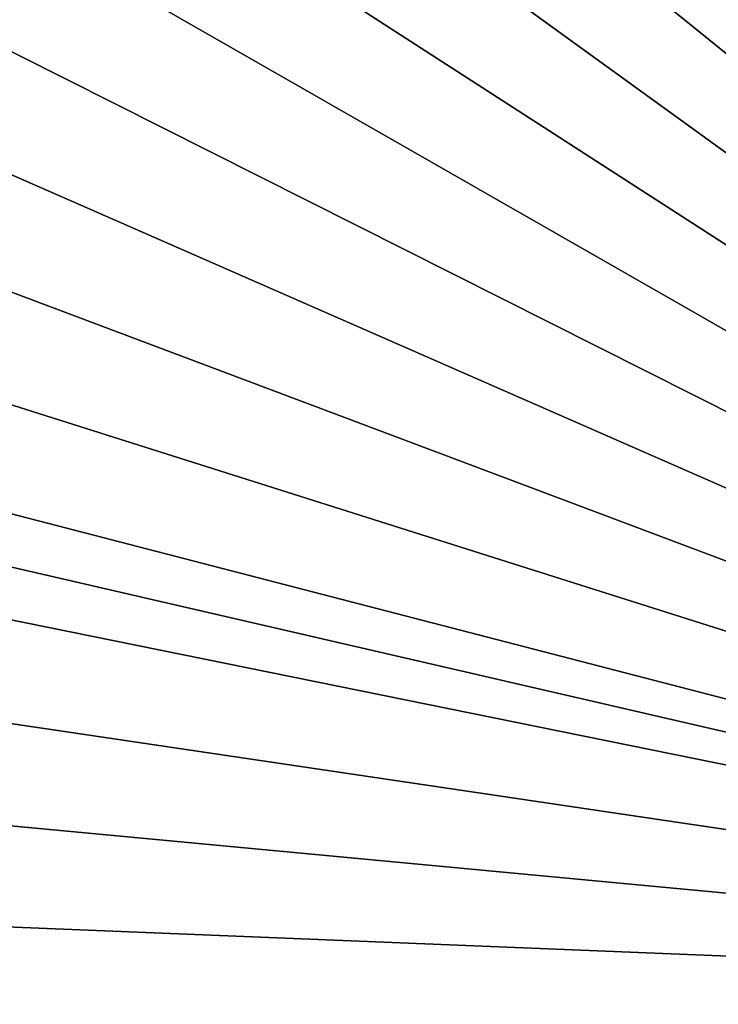
# Model space of a CAD drawing. Extents: x 0 to 400, y 6 to 1680.
# Drawn here: x 360 to 362, y 1659 to 1662 of the extents above; entities that cross this region are included whole.
import ezdxf

# ---------------------------------------------------------------- set-up
doc = ezdxf.new("R2010")
doc.units = 0
doc.header["$MEASUREMENT"] = 0

msp = doc.modelspace()

# ---------------------------------------------------------------- linework, layer by layer
for points in [[(397.5, 1677.5, 94.999969), (2.5, 1677.5, 94.999969), (362.5, 1642.499878, 94.999969)], [(362.5, 1642.499878, 94.999969), (2.5, 1677.5, 94.999969), (37.5, 1642.499878, 94.999969)], [(365.846069, 1658.649536, 48.399986), (359.28717, 1665.957397, 48.399986), (359.924469, 1665.999512, 48.399986)], [(359.924469, 1665.999512, 48.399986), (360.562592, 1665.973511, 48.399986), (365.846069, 1658.649536, 48.399986)], [(365.846069, 1658.649536, 48.399986), (358.65799, 1665.848022, 48.399986), (359.28717, 1665.957397, 48.399986)], [(365.846069, 1658.649536, 48.399986), (360.562592, 1665.973511, 48.399986), (361.194366, 1665.880005, 48.399986)], [(365.846069, 1658.649536, 48.399986), (361.194366, 1665.880005, 48.399986), (361.812592, 1665.719604, 48.399986)], [(358.043976, 1665.672241, 48.399986), (358.65799, 1665.848022, 48.399986), (365.846069, 1658.649536, 48.399986)], [(361.812592, 1665.719604, 48.399986), (362.410309, 1665.494507, 48.399986), (365.846069, 1658.649536, 48.399986)], [(365.846069, 1658.649536, 48.399986), (357.452148, 1665.432251, 48.399986), (358.043976, 1665.672241, 48.399986)], [(356.88916, 1665.130615, 48.399986), (357.452148, 1665.432251, 48.399986), (365.846069, 1658.649536, 48.399986)], [(365.846069, 1658.649536, 48.399986), (356.36145, 1664.770874, 48.399986), (356.88916, 1665.130615, 48.399986)], [(365.846069, 1658.649536, 48.399986), (355.874969, 1664.357056, 48.399986), (356.36145, 1664.770874, 48.399986)], [(355.435181, 1663.893921, 48.399986), (355.874969, 1664.357056, 48.399986), (365.846069, 1658.649536, 48.399986)], [(365.846069, 1658.649536, 48.399986), (355.04718, 1663.386597, 48.399986), (355.435181, 1663.893921, 48.399986)], [(365.846069, 1658.649536, 48.399986), (354.715271, 1662.840942, 48.399986), (355.04718, 1663.386597, 48.399986)], [(354.443207, 1662.263184, 48.399986), (354.715271, 1662.840942, 48.399986), (365.846069, 1658.649536, 48.399986)], [(365.846069, 1658.649536, 48.399986), (354.234131, 1661.659668, 48.399986), (354.443207, 1662.263184, 48.399986)], [(365.846069, 1658.649536, 48.399986), (354.153961, 1661.350464, 48.399986), (354.234131, 1661.659668, 48.399986)], [(354.090363, 1661.037476, 48.399986), (354.153961, 1661.350464, 48.399986), (365.846069, 1658.649536, 48.399986)], [(354.01358, 1660.40332, 48.399986), (354.090363, 1661.037476, 48.399986), (365.846069, 1658.649536, 48.399986)], [(365.846069, 1658.649536, 48.399986), (354.004608, 1659.764771, 48.399986), (354.01358, 1660.40332, 48.399986)], [(365.846069, 1658.649536, 48.399986), (354.063599, 1659.128906, 48.399986), (354.004608, 1659.764771, 48.399986)], [(354.189819, 1658.502808, 48.399986), (354.063599, 1659.128906, 48.399986), (365.846069, 1658.649536, 48.399986)], [(354.381897, 1657.893677, 48.399986), (354.189819, 1658.502808, 48.399986), (365.846069, 1658.649536, 48.399986)], [(365.846069, 1658.649536, 48.399986), (354.637604, 1657.30835, 48.399986), (354.381897, 1657.893677, 48.399986)], [(365.846069, 1658.649536, 48.399986), (354.954071, 1656.753662, 48.399986), (354.637604, 1657.30835, 48.399986)], [(355.327728, 1656.235718, 48.399986), (354.954071, 1656.753662, 48.399986), (365.846069, 1658.649536, 48.399986)], [(355.754303, 1655.760376, 48.399986), (355.327728, 1656.235718, 48.399986), (365.846069, 1658.649536, 48.399986)], [(365.846069, 1658.649536, 48.399986), (356.229004, 1655.33313, 48.399986), (355.754303, 1655.760376, 48.399986)], [(365.846069, 1658.649536, 48.399986), (356.746429, 1654.95874, 48.399986), (356.229004, 1655.33313, 48.399986)], [(365.669403, 1658.035767, 48.399986), (356.746429, 1654.95874, 48.399986), (365.846069, 1658.649536, 48.399986)]]:
    msp.add_3dface(points)

doc.saveas('drawing.dxf')
